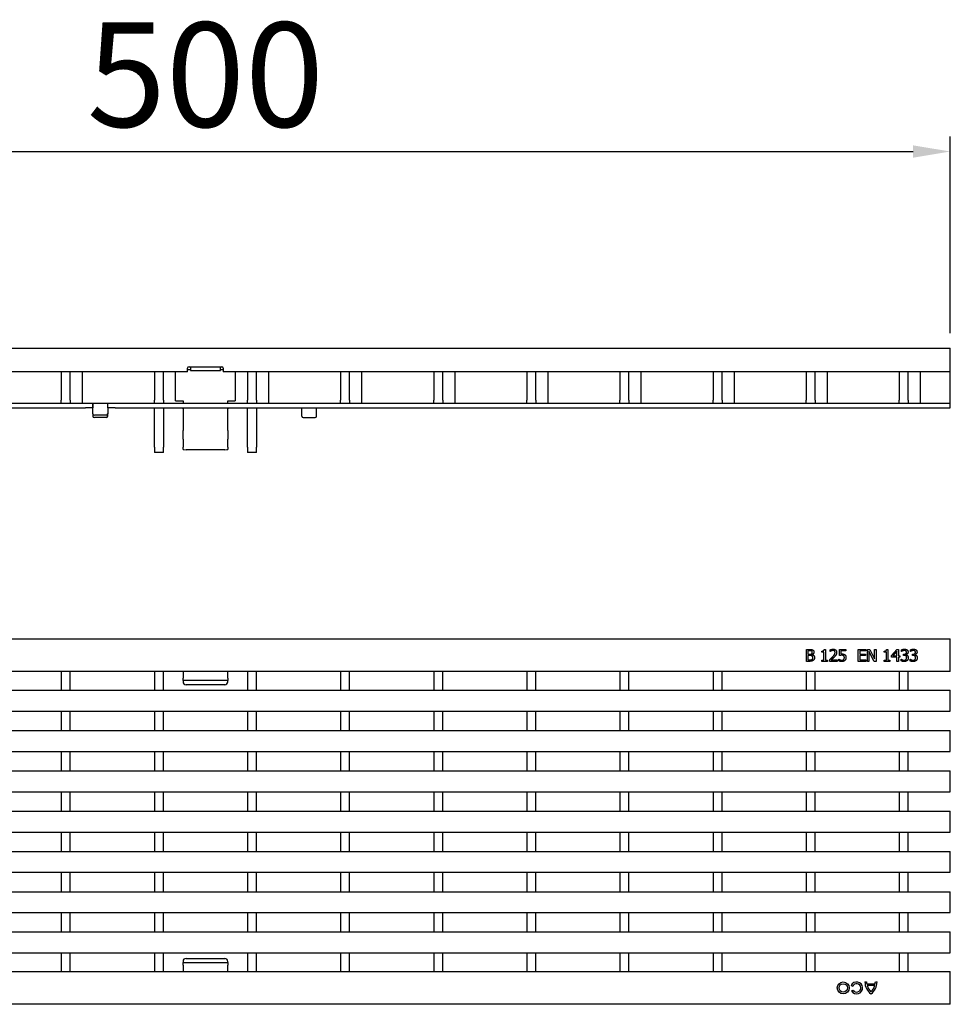
# Model space of a CAD drawing. Units: millimetres. Extents: x 2602 to 56303, y -16995 to 10988.
# Drawn here: x 19258 to 19570, y 1591 to 1921 of the extents above; entities that cross this region are included whole.
import ezdxf

# ---------------------------------------------------------------- set-up
doc = ezdxf.new("R2010")
doc.units = ezdxf.units.MM
doc.header["$LTSCALE"] = 2.2
for name, color, linetype in [('5', 7, 'Continuous'), ('DUENN-18', 7, 'Continuous'), ('SICHTBAR', 7, 'Continuous')]:
    doc.layers.add(name, color=color, linetype=linetype)
doc.styles.get("Standard").update_dxf_attribs({"font": 'tahoma.ttf'})
doc.dimstyles.new('GEN-ISO', dxfattribs={"dimscale": 2, "dimtxt": 7, "dimasz": 2.5, "dimexe": 1, "dimexo": 1, "dimgap": 0.6, "dimtad": 1, "dimdsep": 46, "dimtxsty": 'Standard', "dimcen": 0, "dimclrd": 256, "dimclre": 256, "dimclrt": 7, "dimadec": 0, "dimazin": 0, "dimtp": 0.1, "dimtm": 0.1, "dimtfac": 0.71, "dimtmove": 0, "dimatfit": 3, "dimfxl": 0, "dimtzin": 0, "dimarcsym": 0})

# ---------------------------------------------------------------- blocks, each defined once
blk = doc.blocks.new('*D78')
at = {"layer": '5', "lineweight": -2, "transparency": 16777216}
for p, q in [((19070.7, 1815.48), (19070.7, 1881.34)), ((19570.18, 1815.48), (19570.18, 1881.34)), ((19083.2, 1876.34), (19557.68, 1876.34))]:
    blk.add_line(p, q, dxfattribs=at)
at = {"layer": '5', "transparency": 16777216}
for points in [[(19083.2, 1878.42), (19083.2, 1874.26), (19070.7, 1876.34)], [(19557.68, 1878.42), (19557.68, 1874.26), (19570.18, 1876.34)]]:
    blk.add_solid(points, dxfattribs=at)
at = {"layer": 'Defpoints', "color": 0, "transparency": 16777216}
for p in [(19570.18, 1876.34), (19070.7, 1810.48), (19570.18, 1810.48)]:
    blk.add_point(p, dxfattribs=at)
at = {"layer": '5', "color": 7, "transparency": 16777216, "insert": (19320.44, 1897.56), "char_height": 35, "attachment_point": 5}
blk.add_mtext('500', dxfattribs=at)

msp = doc.modelspace()

# ---------------------------------------------------------------- linework, layer by layer
at = {"layer": 'DUENN-18'}
for p, q in [((19279.26, 1791.98), (19279.26, 1802.48)), ((19315.44, 1803.2), (19314.44, 1803.2)), ((19315.44, 1804.18), (19315.44, 1803.93)), ((19315.44, 1803.93), (19315.44, 1802.94)), ((19315.44, 1802.94), (19325.44, 1802.94)), ((19325.44, 1803.93), (19325.44, 1804.18)), ((19325.44, 1802.94), (19325.44, 1803.93)), ((19326.44, 1803.2), (19325.44, 1803.2)), ((19341.7, 1791.98), (19341.7, 1802.48)), ((19372.92, 1791.98), (19372.92, 1802.48)), ((19404.14, 1791.98), (19404.14, 1802.48)), ((19435.36, 1791.98), (19435.36, 1802.48)), ((19466.58, 1791.98), (19466.58, 1802.48)), ((19497.8, 1791.98), (19497.8, 1802.48)), ((19529.02, 1791.98), (19529.02, 1802.48)), ((19560.24, 1791.98), (19560.24, 1802.48)), ((19070.7, 1791.98), (19280.2, 1791.98)), ((19280.2, 1791.98), (19281.2, 1791.98)), ((19281.2, 1791.98), (19281.4, 1791.98)), ((19281.4, 1791.98), (19282.5, 1791.98)), ((19282.5, 1791.98), (19282.7, 1791.98)), ((19282.7, 1791.98), (19282.71, 1791.98)), ((19282.71, 1791.98), (19287.69, 1791.98)), ((19287.69, 1791.98), (19287.7, 1791.98)), ((19287.7, 1791.98), (19287.9, 1791.98)), ((19287.9, 1791.98), (19289, 1791.98)), ((19289, 1791.98), (19289.2, 1791.98)), ((19289.2, 1791.98), (19290.2, 1791.98)), ((19290.2, 1791.98), (19570.18, 1791.98)), ((19287.19, 1787.97), (19283.21, 1787.97)), ((19521.93, 1709.47), (19522.99, 1709.47)), ((19521.93, 1705.47), (19521.93, 1709.47)), ((19527.92, 1709.48), (19528.33, 1709.48)), ((19528.33, 1709.48), (19528.33, 1705.88)), ((19532.99, 1709.47), (19535.18, 1709.47)), ((19532.99, 1707.41), (19532.99, 1709.47)), ((19535.18, 1709.47), (19535.18, 1709)), ((19539.33, 1709.47), (19541.83, 1709.47)), ((19539.33, 1705.47), (19539.33, 1709.47)), ((19541.83, 1709.47), (19541.83, 1709)), ((19542.42, 1705.47), (19542.42, 1709.47)), ((19542.42, 1709.47), (19543.17, 1709.47)), ((19543.17, 1709.47), (19544.78, 1706.3)), ((19544.78, 1709.47), (19545.28, 1709.47)), ((19544.78, 1706.3), (19544.78, 1709.47)), ((19545.28, 1709.47), (19545.28, 1705.47)), ((19548.84, 1709.48), (19549.25, 1709.48)), ((19549.25, 1709.48), (19549.25, 1705.88)), ((19550.51, 1707.41), (19552.3, 1709.47)), ((19552.3, 1709.47), (19552.79, 1709.47)), ((19552.79, 1709.47), (19552.79, 1707.27)), ((19522.97, 1709.01), (19522.46, 1709.01)), ((19522.46, 1709.01), (19522.46, 1707.84)), ((19522.46, 1707.84), (19523.07, 1707.84)), ((19523.07, 1707.4), (19522.46, 1707.4)), ((19522.46, 1707.4), (19522.46, 1705.92)), ((19523.9, 1707.71), (19523.9, 1707.69)), ((19527.09, 1708.56), (19527.09, 1708.92)), ((19527.82, 1708.56), (19527.09, 1708.56)), ((19527.82, 1705.88), (19527.82, 1708.56)), ((19529.86, 1708.74), (19529.86, 1709.31)), ((19529.89, 1708.74), (19529.86, 1708.74)), ((19532.82, 1705.61), (19532.82, 1706.18)), ((19532.82, 1706.18), (19532.86, 1706.18)), ((19533.5, 1709), (19533.5, 1707.93)), ((19535.18, 1709), (19533.5, 1709)), ((19539.86, 1709), (19539.86, 1707.9)), ((19541.83, 1709), (19539.86, 1709)), ((19539.86, 1707.9), (19541.7, 1707.9)), ((19541.7, 1707.43), (19539.86, 1707.43)), ((19539.86, 1707.43), (19539.86, 1705.94)), ((19541.7, 1707.9), (19541.7, 1707.43)), ((19544.68, 1705.47), (19542.91, 1708.92)), ((19542.91, 1708.92), (19542.91, 1705.47)), ((19548.01, 1708.56), (19548.01, 1708.92)), ((19548.74, 1708.56), (19548.01, 1708.56)), ((19548.74, 1705.88), (19548.74, 1708.56)), ((19550.51, 1706.84), (19550.51, 1707.41)), ((19552.28, 1706.84), (19550.51, 1706.84)), ((19552.28, 1708.84), (19550.93, 1707.27)), ((19550.93, 1707.27), (19552.28, 1707.27)), ((19552.28, 1707.27), (19552.28, 1708.84)), ((19552.28, 1705.47), (19552.28, 1706.84)), ((19552.79, 1707.27), (19553.27, 1707.27)), ((19553.27, 1706.84), (19552.79, 1706.84)), ((19552.79, 1706.84), (19552.79, 1705.47)), ((19553.27, 1707.27), (19553.27, 1706.84)), ((19553.67, 1706.2), (19553.71, 1706.2)), ((19553.67, 1705.63), (19553.67, 1706.2)), ((19553.78, 1708.74), (19553.78, 1709.31)), ((19553.81, 1708.74), (19553.78, 1708.74)), ((19554.48, 1707.86), (19554.66, 1707.86)), ((19554.48, 1707.42), (19554.48, 1707.86)), ((19554.71, 1707.42), (19554.48, 1707.42)), ((19555.28, 1707.69), (19555.28, 1707.65)), ((19556.67, 1705.63), (19556.67, 1706.2)), ((19556.67, 1706.2), (19556.71, 1706.2)), ((19556.78, 1708.74), (19556.78, 1709.31)), ((19556.81, 1708.74), (19556.78, 1708.74)), ((19557.48, 1707.42), (19557.48, 1707.86)), ((19557.48, 1707.86), (19557.66, 1707.86)), ((19557.71, 1707.42), (19557.48, 1707.42)), ((19558.28, 1707.69), (19558.28, 1707.65)), ((19523.08, 1705.47), (19521.93, 1705.47)), ((19522.46, 1705.92), (19522.89, 1705.92)), ((19527.09, 1705.47), (19527.09, 1705.88)), ((19527.09, 1705.88), (19527.82, 1705.88)), ((19529.04, 1705.47), (19527.09, 1705.47)), ((19528.33, 1705.88), (19529.04, 1705.88)), ((19529.04, 1705.88), (19529.04, 1705.47)), ((19529.78, 1705.47), (19529.78, 1706.04)), ((19532.25, 1705.47), (19529.78, 1705.47)), ((19530.28, 1705.93), (19532.25, 1705.93)), ((19532.25, 1705.93), (19532.25, 1705.47)), ((19541.83, 1705.47), (19539.33, 1705.47)), ((19539.86, 1705.94), (19541.83, 1705.94)), ((19541.83, 1705.94), (19541.83, 1705.47)), ((19542.91, 1705.47), (19542.42, 1705.47)), ((19545.28, 1705.47), (19544.68, 1705.47)), ((19548.01, 1705.88), (19548.74, 1705.88)), ((19548.01, 1705.47), (19548.01, 1705.88)), ((19549.96, 1705.47), (19548.01, 1705.47)), ((19549.25, 1705.88), (19549.96, 1705.88)), ((19549.96, 1705.88), (19549.96, 1705.47)), ((19552.79, 1705.47), (19552.28, 1705.47)), ((19272.11, 1702.02), (19272.11, 1695.77)), ((19275.11, 1695.77), (19275.11, 1702.02)), ((19303.33, 1702.02), (19303.33, 1695.77)), ((19306.33, 1695.77), (19306.33, 1702.02)), ((19312.94, 1702.02), (19312.94, 1699.85)), ((19312.94, 1699.04), (19312.94, 1699.85)), ((19327.94, 1699.85), (19327.94, 1702.02)), ((19327.94, 1699.85), (19327.94, 1699.04)), ((19334.55, 1702.02), (19334.55, 1695.77)), ((19337.55, 1695.77), (19337.55, 1702.02)), ((19365.77, 1702.02), (19365.77, 1695.77)), ((19368.77, 1695.77), (19368.77, 1702.02)), ((19396.99, 1702.02), (19396.99, 1695.77)), ((19399.99, 1695.77), (19399.99, 1702.02)), ((19428.21, 1702.02), (19428.21, 1695.77)), ((19431.21, 1695.77), (19431.21, 1702.02)), ((19459.43, 1702.02), (19459.43, 1695.77)), ((19462.43, 1695.77), (19462.43, 1702.02)), ((19490.65, 1702.02), (19490.65, 1695.77)), ((19493.65, 1695.77), (19493.65, 1702.02)), ((19521.87, 1702.02), (19521.87, 1695.77)), ((19524.87, 1695.77), (19524.87, 1702.02)), ((19553.09, 1702.02), (19553.09, 1695.77)), ((19556.09, 1695.77), (19556.09, 1702.02)), ((19312.94, 1699.04), (19312.94, 1698.65)), ((19327.94, 1699.04), (19312.94, 1699.04)), ((19326.94, 1697.65), (19313.94, 1697.65)), ((19327.94, 1698.65), (19327.94, 1699.04)), ((19272.11, 1688.77), (19272.11, 1682.27)), ((19275.11, 1682.27), (19275.11, 1688.77)), ((19303.33, 1688.77), (19303.33, 1682.27)), ((19306.33, 1682.27), (19306.33, 1688.77)), ((19334.55, 1688.77), (19334.55, 1682.27)), ((19337.55, 1682.27), (19337.55, 1688.77)), ((19365.77, 1688.77), (19365.77, 1682.27)), ((19368.77, 1682.27), (19368.77, 1688.77)), ((19396.99, 1688.77), (19396.99, 1682.27)), ((19399.99, 1682.27), (19399.99, 1688.77)), ((19428.21, 1688.77), (19428.21, 1682.27)), ((19431.21, 1682.27), (19431.21, 1688.77)), ((19459.43, 1688.77), (19459.43, 1682.27)), ((19462.43, 1682.27), (19462.43, 1688.77)), ((19490.65, 1688.77), (19490.65, 1682.27)), ((19493.65, 1682.27), (19493.65, 1688.77)), ((19521.87, 1688.77), (19521.87, 1682.27)), ((19524.87, 1682.27), (19524.87, 1688.77)), ((19553.09, 1688.77), (19553.09, 1682.27)), ((19556.09, 1682.27), (19556.09, 1688.77)), ((19272.11, 1675.27), (19272.11, 1668.77)), ((19275.11, 1668.77), (19275.11, 1675.27)), ((19303.33, 1675.27), (19303.33, 1668.77)), ((19306.33, 1668.77), (19306.33, 1675.27)), ((19334.55, 1675.27), (19334.55, 1668.77)), ((19337.55, 1668.77), (19337.55, 1675.27)), ((19365.77, 1675.27), (19365.77, 1668.77)), ((19368.77, 1668.77), (19368.77, 1675.27)), ((19396.99, 1675.27), (19396.99, 1668.77)), ((19399.99, 1668.77), (19399.99, 1675.27)), ((19428.21, 1675.27), (19428.21, 1668.77)), ((19431.21, 1668.77), (19431.21, 1675.27)), ((19459.43, 1675.27), (19459.43, 1668.77)), ((19462.43, 1668.77), (19462.43, 1675.27)), ((19490.65, 1675.27), (19490.65, 1668.77)), ((19493.65, 1668.77), (19493.65, 1675.27)), ((19521.87, 1675.27), (19521.87, 1668.77)), ((19524.87, 1668.77), (19524.87, 1675.27)), ((19553.09, 1675.27), (19553.09, 1668.77)), ((19556.09, 1668.77), (19556.09, 1675.27)), ((19272.11, 1661.77), (19272.11, 1655.27)), ((19275.11, 1655.27), (19275.11, 1661.77)), ((19303.33, 1661.77), (19303.33, 1655.27)), ((19306.33, 1655.27), (19306.33, 1661.77)), ((19334.55, 1661.77), (19334.55, 1655.27)), ((19337.55, 1655.27), (19337.55, 1661.77)), ((19365.77, 1661.77), (19365.77, 1655.27)), ((19368.77, 1655.27), (19368.77, 1661.77)), ((19396.99, 1661.77), (19396.99, 1655.27)), ((19399.99, 1655.27), (19399.99, 1661.77)), ((19428.21, 1661.77), (19428.21, 1655.27)), ((19431.21, 1655.27), (19431.21, 1661.77)), ((19459.43, 1661.77), (19459.43, 1655.27)), ((19462.43, 1655.27), (19462.43, 1661.77)), ((19490.65, 1661.77), (19490.65, 1655.27)), ((19493.65, 1655.27), (19493.65, 1661.77)), ((19521.87, 1661.77), (19521.87, 1655.27)), ((19524.87, 1655.27), (19524.87, 1661.77)), ((19553.09, 1661.77), (19553.09, 1655.27)), ((19556.09, 1655.27), (19556.09, 1661.77)), ((19272.11, 1648.27), (19272.11, 1641.77)), ((19275.11, 1641.77), (19275.11, 1648.27)), ((19303.33, 1648.27), (19303.33, 1641.77)), ((19306.33, 1641.77), (19306.33, 1648.27)), ((19334.55, 1648.27), (19334.55, 1641.77)), ((19337.55, 1641.77), (19337.55, 1648.27)), ((19365.77, 1648.27), (19365.77, 1641.77)), ((19368.77, 1641.77), (19368.77, 1648.27)), ((19396.99, 1648.27), (19396.99, 1641.77)), ((19399.99, 1641.77), (19399.99, 1648.27)), ((19428.21, 1648.27), (19428.21, 1641.77)), ((19431.21, 1641.77), (19431.21, 1648.27)), ((19459.43, 1648.27), (19459.43, 1641.77)), ((19462.43, 1641.77), (19462.43, 1648.27)), ((19490.65, 1648.27), (19490.65, 1641.77)), ((19493.65, 1641.77), (19493.65, 1648.27)), ((19521.87, 1648.27), (19521.87, 1641.77)), ((19524.87, 1641.77), (19524.87, 1648.27)), ((19553.09, 1648.27), (19553.09, 1641.77)), ((19556.09, 1641.77), (19556.09, 1648.27)), ((19272.11, 1634.77), (19272.11, 1628.27)), ((19275.11, 1628.27), (19275.11, 1634.77)), ((19303.33, 1634.77), (19303.33, 1628.27)), ((19306.33, 1628.27), (19306.33, 1634.77)), ((19334.55, 1634.77), (19334.55, 1628.27)), ((19337.55, 1628.27), (19337.55, 1634.77)), ((19365.77, 1634.77), (19365.77, 1628.27)), ((19368.77, 1628.27), (19368.77, 1634.77)), ((19396.99, 1634.77), (19396.99, 1628.27)), ((19399.99, 1628.27), (19399.99, 1634.77)), ((19428.21, 1634.77), (19428.21, 1628.27)), ((19431.21, 1628.27), (19431.21, 1634.77)), ((19459.43, 1634.77), (19459.43, 1628.27)), ((19462.43, 1628.27), (19462.43, 1634.77)), ((19490.65, 1634.77), (19490.65, 1628.27)), ((19493.65, 1628.27), (19493.65, 1634.77)), ((19521.87, 1634.77), (19521.87, 1628.27)), ((19524.87, 1628.27), (19524.87, 1634.77)), ((19553.09, 1634.77), (19553.09, 1628.27)), ((19556.09, 1628.27), (19556.09, 1634.77)), ((19272.11, 1621.27), (19272.11, 1614.77)), ((19275.11, 1614.77), (19275.11, 1621.27)), ((19303.33, 1621.27), (19303.33, 1614.77)), ((19306.33, 1614.77), (19306.33, 1621.27)), ((19334.55, 1621.27), (19334.55, 1614.77)), ((19337.55, 1614.77), (19337.55, 1621.27)), ((19365.77, 1621.27), (19365.77, 1614.77)), ((19368.77, 1614.77), (19368.77, 1621.27)), ((19396.99, 1621.27), (19396.99, 1614.77)), ((19399.99, 1614.77), (19399.99, 1621.27)), ((19428.21, 1621.27), (19428.21, 1614.77)), ((19431.21, 1614.77), (19431.21, 1621.27)), ((19459.43, 1621.27), (19459.43, 1614.77)), ((19462.43, 1614.77), (19462.43, 1621.27)), ((19490.65, 1621.27), (19490.65, 1614.77)), ((19493.65, 1614.77), (19493.65, 1621.27)), ((19521.87, 1621.27), (19521.87, 1614.77)), ((19524.87, 1614.77), (19524.87, 1621.27)), ((19553.09, 1621.27), (19553.09, 1614.77)), ((19556.09, 1614.77), (19556.09, 1621.27)), ((19272.11, 1607.77), (19272.11, 1601.52)), ((19275.11, 1601.52), (19275.11, 1607.77)), ((19303.33, 1607.77), (19303.33, 1601.52)), ((19306.33, 1601.52), (19306.33, 1607.77)), ((19334.55, 1607.77), (19334.55, 1601.52)), ((19337.55, 1601.52), (19337.55, 1607.77)), ((19365.77, 1607.77), (19365.77, 1601.52)), ((19368.77, 1601.52), (19368.77, 1607.77)), ((19396.99, 1607.77), (19396.99, 1601.52)), ((19399.99, 1601.52), (19399.99, 1607.77)), ((19428.21, 1607.77), (19428.21, 1601.52)), ((19431.21, 1601.52), (19431.21, 1607.77)), ((19459.43, 1607.77), (19459.43, 1601.52)), ((19462.43, 1601.52), (19462.43, 1607.77)), ((19490.65, 1607.77), (19490.65, 1601.52)), ((19493.65, 1601.52), (19493.65, 1607.77)), ((19521.87, 1607.77), (19521.87, 1601.52)), ((19524.87, 1601.52), (19524.87, 1607.77)), ((19553.09, 1607.77), (19553.09, 1601.52)), ((19556.09, 1601.52), (19556.09, 1607.77)), ((19312.94, 1604.89), (19312.94, 1604.51)), ((19312.94, 1603.69), (19312.94, 1604.51)), ((19312.94, 1604.51), (19327.94, 1604.51)), ((19313.94, 1605.89), (19326.94, 1605.89)), ((19327.94, 1604.51), (19327.94, 1604.89)), ((19327.94, 1604.51), (19327.94, 1603.69)), ((19312.94, 1603.69), (19312.94, 1601.52)), ((19327.94, 1601.52), (19327.94, 1603.69)), ((19541.56, 1598.03), (19542.13, 1598.03)), ((19542.18, 1597.39), (19545.01, 1597.39)), ((19545.05, 1598.03), (19545.63, 1598.03)), ((19537.48, 1596.52), (19536.95, 1596.82)), ((19537.07, 1594.99), (19537.58, 1595.29)), ((19544.88, 1596.8), (19542.3, 1596.8))]:
    msp.add_line(p, q, dxfattribs=at)
for radius in [2, 1.41]:
    msp.add_circle((19534.3, 1596.02), radius, dxfattribs=at)
for centre, radius, start, end in [((19538.78, 1596.02), 2, 210.86, 156.3202), ((19538.79, 1596.01), 1.41, 210.6758, 158.8596), ((19546.51, 1598.03), 4.96, 180.004, 233.8925), ((19546.51, 1598.03), 4.39, 180.004, 188.4072), ((19540.67, 1598.03), 4.96, 306.12, 359.9434), ((19540.67, 1598.03), 4.38, 351.6009, 359.9343), ((19546.51, 1598.03), 4.39, 196.2607, 228.2178), ((19540.67, 1598.03), 4.38, 311.7916, 343.7483)]:
    msp.add_arc(centre, radius, start, end, dxfattribs=at)
for centre, major_axis, ratio, start_param, end_param in [((19283.21, 1788.41), (-0.5, 0), 0.866025, 0, 1.570796), ((19287.19, 1788.41), (0.5, 0), 0.866025, 4.712389, 6.283185), ((19313.94, 1698.65), (-1, 0), 0.999771, 0, 1.570796), ((19326.94, 1698.65), (1, 0), 0.999771, 4.712389, 6.283185), ((19313.94, 1604.89), (-1, 0), 0.999771, 4.712389, 6.283185), ((19326.94, 1604.89), (1, 0), 0.999771, 0, 1.570796)]:
    msp.add_ellipse(centre, major_axis=major_axis, ratio=ratio, start_param=start_param, end_param=end_param, dxfattribs=at)
for points in [[(19522.99, 1709.47), (19523.42, 1709.47), (19523.85, 1709.41), (19524.04, 1709.31)], [(19527.09, 1708.92), (19527.5, 1708.92), (19527.89, 1709.16), (19527.92, 1709.48)], [(19529.86, 1709.31), (19530.03, 1709.39), (19530.62, 1709.55), (19530.89, 1709.55)], [(19530.89, 1709.55), (19531.45, 1709.55), (19532.08, 1708.96), (19532.08, 1708.45)], [(19548.01, 1708.92), (19548.42, 1708.92), (19548.81, 1709.16), (19548.84, 1709.48)], [(19553.78, 1709.31), (19553.95, 1709.4), (19554.55, 1709.55), (19554.82, 1709.55)], [(19554.82, 1709.55), (19555.09, 1709.55), (19555.5, 1709.44), (19555.66, 1709.33)], [(19556.78, 1709.31), (19556.95, 1709.4), (19557.55, 1709.55), (19557.82, 1709.55)], [(19557.82, 1709.55), (19558.09, 1709.55), (19558.5, 1709.44), (19558.66, 1709.33)], [(19523.7, 1708.91), (19523.57, 1708.98), (19523.25, 1709.01), (19522.97, 1709.01)], [(19523.07, 1707.84), (19523.32, 1707.84), (19523.55, 1707.9), (19523.68, 1707.98)], [(19523.77, 1707.3), (19523.64, 1707.36), (19523.34, 1707.4), (19523.07, 1707.4)], [(19523.68, 1707.98), (19523.8, 1708.06), (19523.9, 1708.3), (19523.9, 1708.49)], [(19523.9, 1708.49), (19523.9, 1708.64), (19523.81, 1708.85), (19523.7, 1708.91)], [(19524.09, 1706.67), (19524.09, 1706.9), (19523.96, 1707.19), (19523.77, 1707.3)], [(19523.8, 1706.09), (19523.95, 1706.2), (19524.09, 1706.46), (19524.09, 1706.67)], [(19524.46, 1708.57), (19524.46, 1708.29), (19524.16, 1707.84), (19523.9, 1707.71)], [(19523.9, 1707.69), (19524.25, 1707.6), (19524.65, 1707.08), (19524.65, 1706.7)], [(19524.04, 1709.31), (19524.26, 1709.19), (19524.46, 1708.82), (19524.46, 1708.57)], [(19524.65, 1706.7), (19524.65, 1706.4), (19524.42, 1705.94), (19524.23, 1705.79)], [(19529.78, 1706.04), (19530.05, 1706.29), (19530.52, 1706.75), (19530.75, 1707)], [(19530.28, 1708.96), (19530.17, 1708.92), (19529.96, 1708.79), (19529.89, 1708.74)], [(19530.85, 1709.09), (19530.71, 1709.09), (19530.42, 1709.02), (19530.28, 1708.96)], [(19531.34, 1706.97), (19531.09, 1706.69), (19530.47, 1706.1), (19530.28, 1705.93)], [(19530.75, 1707), (19531.2, 1707.5), (19531.54, 1708.1), (19531.54, 1708.42)], [(19531.34, 1708.93), (19531.24, 1709.01), (19531, 1709.09), (19530.85, 1709.09)], [(19531.54, 1708.42), (19531.54, 1708.59), (19531.43, 1708.85), (19531.34, 1708.93)], [(19531.87, 1707.65), (19531.78, 1707.48), (19531.49, 1707.13), (19531.34, 1706.97)], [(19532.08, 1708.45), (19532.08, 1708.22), (19531.97, 1707.82), (19531.87, 1707.65)], [(19532.86, 1706.18), (19532.92, 1706.13), (19533.15, 1706.02), (19533.29, 1705.96)], [(19533.78, 1707.5), (19533.56, 1707.5), (19533.12, 1707.44), (19532.99, 1707.41)], [(19533.5, 1707.93), (19533.6, 1707.95), (19533.79, 1707.95), (19533.87, 1707.95)], [(19534.43, 1707.32), (19534.32, 1707.42), (19533.98, 1707.5), (19533.78, 1707.5)], [(19533.87, 1707.95), (19534.18, 1707.95), (19534.6, 1707.85), (19534.79, 1707.71)], [(19534.66, 1706.74), (19534.66, 1706.96), (19534.54, 1707.23), (19534.43, 1707.32)], [(19534.46, 1706.09), (19534.56, 1706.21), (19534.66, 1706.53), (19534.66, 1706.74)], [(19534.79, 1707.71), (19534.99, 1707.56), (19535.21, 1707.1), (19535.21, 1706.74)], [(19535.21, 1706.74), (19535.21, 1706.45), (19535.02, 1705.96), (19534.85, 1705.78)], [(19553.71, 1706.2), (19553.87, 1706.07), (19554.44, 1705.85), (19554.73, 1705.85)], [(19554.2, 1708.96), (19554.07, 1708.91), (19553.88, 1708.79), (19553.81, 1708.74)], [(19554.78, 1709.09), (19554.63, 1709.09), (19554.34, 1709.02), (19554.2, 1708.96)], [(19554.66, 1707.86), (19555.02, 1707.86), (19555.48, 1708.2), (19555.48, 1708.53)], [(19555.31, 1707.27), (19555.2, 1707.36), (19554.89, 1707.42), (19554.71, 1707.42)], [(19555.26, 1708.97), (19555.16, 1709.03), (19554.92, 1709.09), (19554.78, 1709.09)], [(19555.48, 1708.53), (19555.48, 1708.68), (19555.36, 1708.9), (19555.26, 1708.97)], [(19556.02, 1708.59), (19556.02, 1708.26), (19555.59, 1707.76), (19555.28, 1707.69)], [(19555.28, 1707.65), (19555.41, 1707.63), (19555.7, 1707.51), (19555.82, 1707.39)], [(19555.55, 1706.69), (19555.55, 1706.91), (19555.43, 1707.19), (19555.31, 1707.27)], [(19555.33, 1706.07), (19555.44, 1706.19), (19555.55, 1706.48), (19555.55, 1706.69)], [(19555.66, 1709.33), (19555.84, 1709.2), (19556.02, 1708.83), (19556.02, 1708.59)], [(19556.1, 1706.65), (19556.1, 1706.39), (19555.91, 1705.93), (19555.74, 1705.75)], [(19555.82, 1707.39), (19555.94, 1707.28), (19556.1, 1706.92), (19556.1, 1706.65)], [(19556.71, 1706.2), (19556.88, 1706.07), (19557.45, 1705.85), (19557.73, 1705.85)], [(19557.21, 1708.96), (19557.08, 1708.91), (19556.89, 1708.79), (19556.81, 1708.74)], [(19557.78, 1709.09), (19557.63, 1709.09), (19557.35, 1709.02), (19557.21, 1708.96)], [(19557.66, 1707.86), (19558.02, 1707.86), (19558.48, 1708.2), (19558.48, 1708.53)], [(19558.31, 1707.27), (19558.2, 1707.36), (19557.89, 1707.42), (19557.71, 1707.42)], [(19558.27, 1708.97), (19558.17, 1709.03), (19557.92, 1709.09), (19557.78, 1709.09)], [(19558.48, 1708.53), (19558.48, 1708.68), (19558.36, 1708.9), (19558.27, 1708.97)], [(19559.02, 1708.59), (19559.02, 1708.26), (19558.59, 1707.76), (19558.28, 1707.69)], [(19558.28, 1707.65), (19558.41, 1707.63), (19558.7, 1707.51), (19558.82, 1707.39)], [(19558.55, 1706.69), (19558.55, 1706.91), (19558.43, 1707.19), (19558.31, 1707.27)], [(19558.33, 1706.07), (19558.44, 1706.19), (19558.55, 1706.48), (19558.55, 1706.69)], [(19558.66, 1709.33), (19558.84, 1709.2), (19559.02, 1708.83), (19559.02, 1708.59)], [(19559.1, 1706.65), (19559.1, 1706.39), (19558.91, 1705.93), (19558.75, 1705.75)], [(19558.82, 1707.39), (19558.94, 1707.28), (19559.1, 1706.92), (19559.1, 1706.65)], [(19522.89, 1705.92), (19523.24, 1705.92), (19523.65, 1705.99), (19523.8, 1706.09)], [(19524.23, 1705.79), (19524, 1705.62), (19523.49, 1705.47), (19523.08, 1705.47)], [(19533.87, 1705.38), (19533.59, 1705.38), (19533.03, 1705.51), (19532.82, 1705.61)], [(19533.29, 1705.96), (19533.45, 1705.91), (19533.71, 1705.85), (19533.88, 1705.85)], [(19534.85, 1705.78), (19534.68, 1705.6), (19534.18, 1705.38), (19533.87, 1705.38)], [(19533.88, 1705.85), (19534.04, 1705.85), (19534.35, 1705.96), (19534.46, 1706.09)], [(19554.76, 1705.38), (19554.46, 1705.38), (19553.87, 1705.53), (19553.67, 1705.63)], [(19554.73, 1705.85), (19554.89, 1705.85), (19555.22, 1705.95), (19555.33, 1706.07)], [(19555.74, 1705.75), (19555.57, 1705.57), (19555.07, 1705.38), (19554.76, 1705.38)], [(19557.76, 1705.38), (19557.46, 1705.38), (19556.87, 1705.53), (19556.67, 1705.63)], [(19557.73, 1705.85), (19557.89, 1705.85), (19558.22, 1705.95), (19558.33, 1706.07)], [(19558.75, 1705.75), (19558.57, 1705.57), (19558.07, 1705.38), (19557.76, 1705.38)]]:
    msp.add_open_spline(points, degree=2, dxfattribs=at)
at = {"layer": 'SICHTBAR'}
for p, q in [((19070.7, 1810.48), (19570.18, 1810.48)), ((19570.18, 1790.48), (19570.18, 1810.48)), ((19314.44, 1802.48), (19070.7, 1802.48)), ((19272.11, 1802.48), (19272.11, 1792.98)), ((19275.11, 1792.98), (19275.11, 1802.48)), ((19303.33, 1802.48), (19303.33, 1792.98)), ((19306.33, 1792.98), (19306.33, 1802.48)), ((19310.44, 1792.74), (19310.44, 1802.48)), ((19314.44, 1802.48), (19314.44, 1803.68)), ((19314.94, 1804.18), (19325.94, 1804.18)), ((19326.44, 1803.68), (19326.44, 1802.48)), ((19570.18, 1802.48), (19326.44, 1802.48)), ((19330.44, 1802.48), (19330.44, 1792.74)), ((19334.55, 1802.48), (19334.55, 1792.98)), ((19337.55, 1792.98), (19337.55, 1802.48)), ((19365.77, 1802.48), (19365.77, 1792.98)), ((19368.77, 1792.98), (19368.77, 1802.48)), ((19396.99, 1802.48), (19396.99, 1792.98)), ((19399.99, 1792.98), (19399.99, 1802.48)), ((19428.21, 1802.48), (19428.21, 1792.98)), ((19431.21, 1792.98), (19431.21, 1802.48)), ((19459.43, 1802.48), (19459.43, 1792.98)), ((19462.43, 1792.98), (19462.43, 1802.48)), ((19490.65, 1802.48), (19490.65, 1792.98)), ((19493.65, 1792.98), (19493.65, 1802.48)), ((19521.87, 1802.48), (19521.87, 1792.98)), ((19524.87, 1792.98), (19524.87, 1802.48)), ((19553.09, 1802.48), (19553.09, 1792.98)), ((19556.09, 1792.98), (19556.09, 1802.48)), ((19272.11, 1791.98), (19272.11, 1792.98)), ((19275.11, 1792.98), (19275.11, 1791.98)), ((19282.7, 1790.48), (19282.7, 1791.98)), ((19282.71, 1791.98), (19282.71, 1790.48)), ((19287.69, 1790.48), (19287.69, 1791.98)), ((19287.7, 1790.48), (19287.7, 1791.98)), ((19303.33, 1791.98), (19303.33, 1792.98)), ((19306.33, 1792.98), (19306.33, 1791.98)), ((19310.44, 1792.74), (19312.94, 1792.74)), ((19312.94, 1792.74), (19312.94, 1792)), ((19327.94, 1792.74), (19330.44, 1792.74)), ((19327.94, 1792), (19327.94, 1792.74)), ((19334.55, 1791.98), (19334.55, 1792.98)), ((19337.55, 1792.98), (19337.55, 1791.98)), ((19365.77, 1791.98), (19365.77, 1792.98)), ((19368.77, 1792.98), (19368.77, 1791.98)), ((19396.99, 1791.98), (19396.99, 1792.98)), ((19399.99, 1792.98), (19399.99, 1791.98)), ((19428.21, 1791.98), (19428.21, 1792.98)), ((19431.21, 1792.98), (19431.21, 1791.98)), ((19459.43, 1791.98), (19459.43, 1792.98)), ((19462.43, 1792.98), (19462.43, 1791.98)), ((19490.65, 1791.98), (19490.65, 1792.98)), ((19493.65, 1792.98), (19493.65, 1791.98)), ((19521.87, 1791.98), (19521.87, 1792.98)), ((19524.87, 1792.98), (19524.87, 1791.98)), ((19553.09, 1791.98), (19553.09, 1792.98)), ((19556.09, 1792.98), (19556.09, 1791.98)), ((19070.7, 1790.48), (19280.2, 1790.48)), ((19281.2, 1790.48), (19280.2, 1790.48)), ((19281.4, 1790.48), (19281.2, 1790.48)), ((19282.5, 1790.48), (19281.4, 1790.48)), ((19282.7, 1790.48), (19282.5, 1790.48)), ((19282.71, 1790.48), (19282.7, 1790.48)), ((19282.71, 1788.41), (19282.71, 1790.48)), ((19287.69, 1790.48), (19287.69, 1788.41)), ((19287.7, 1790.48), (19287.69, 1790.48)), ((19287.9, 1790.48), (19287.7, 1790.48)), ((19289, 1790.48), (19287.9, 1790.48)), ((19289.2, 1790.48), (19289, 1790.48)), ((19290.2, 1790.48), (19289.2, 1790.48)), ((19290.2, 1790.48), (19570.18, 1790.48)), ((19303.33, 1777.25), (19303.33, 1790.48)), ((19306.33, 1790.48), (19306.33, 1777.25)), ((19312.94, 1790.07), (19312.94, 1790.48)), ((19312.94, 1790.07), (19312.94, 1787.45)), ((19327.94, 1790.48), (19327.94, 1790.07)), ((19327.94, 1787.45), (19327.94, 1790.07)), ((19334.55, 1777.25), (19334.55, 1790.48)), ((19337.55, 1790.48), (19337.55, 1777.25)), ((19352.71, 1789.73), (19352.71, 1790.48)), ((19352.71, 1787.66), (19352.71, 1789.73)), ((19357.69, 1789.73), (19357.69, 1790.48)), ((19357.69, 1787.66), (19357.69, 1789.73)), ((19282.71, 1788.41), (19282.71, 1787.66)), ((19287.19, 1787.22), (19283.21, 1787.22)), ((19287.69, 1787.66), (19287.69, 1788.41)), ((19312.94, 1787.45), (19312.94, 1785.81)), ((19312.94, 1785.81), (19312.94, 1782.84)), ((19327.94, 1785.81), (19327.94, 1787.45)), ((19327.94, 1782.84), (19327.94, 1785.81)), ((19353.21, 1787.22), (19357.19, 1787.22)), ((19312.94, 1779.93), (19312.94, 1782.84)), ((19327.94, 1782.84), (19327.94, 1779.93)), ((19312.94, 1779.93), (19312.94, 1777.25)), ((19327.94, 1777.25), (19327.94, 1779.93)), ((19303.33, 1777.25), (19303.33, 1775.48)), ((19306.33, 1775.48), (19303.33, 1775.48)), ((19306.33, 1775.48), (19306.33, 1777.25)), ((19312.94, 1776.5), (19312.94, 1777.25)), ((19312.94, 1776.5), (19312.94, 1776.43)), ((19326.94, 1776.41), (19313.94, 1776.41)), ((19327.94, 1777.25), (19327.94, 1776.5)), ((19327.94, 1776.43), (19327.94, 1776.5)), ((19334.55, 1777.25), (19334.55, 1775.48)), ((19337.55, 1775.48), (19334.55, 1775.48)), ((19337.55, 1775.48), (19337.55, 1777.25)), ((19070.7, 1713.02), (19570.18, 1713.02)), ((19570.18, 1710.02), (19570.18, 1713.02)), ((19570.18, 1705.02), (19570.18, 1710.02)), ((19570.18, 1702.02), (19570.18, 1705.02)), ((19570.18, 1702.02), (19070.7, 1702.02)), ((19070.7, 1695.77), (19570.18, 1695.77)), ((19570.18, 1688.77), (19570.18, 1695.77)), ((19070.7, 1688.77), (19570.18, 1688.77)), ((19070.7, 1682.27), (19570.18, 1682.27)), ((19570.18, 1675.27), (19570.18, 1682.27)), ((19070.7, 1675.27), (19570.18, 1675.27)), ((19070.7, 1668.77), (19570.18, 1668.77)), ((19570.18, 1661.77), (19570.18, 1668.77)), ((19070.7, 1661.77), (19570.18, 1661.77)), ((19070.7, 1655.27), (19570.18, 1655.27)), ((19570.18, 1648.27), (19570.18, 1655.27)), ((19070.7, 1648.27), (19570.18, 1648.27)), ((19070.7, 1641.77), (19570.18, 1641.77)), ((19570.18, 1634.77), (19570.18, 1641.77)), ((19070.7, 1634.77), (19570.18, 1634.77)), ((19070.7, 1628.27), (19570.18, 1628.27)), ((19570.18, 1621.27), (19570.18, 1628.27)), ((19070.7, 1621.27), (19570.18, 1621.27)), ((19070.7, 1614.77), (19570.18, 1614.77)), ((19570.18, 1607.77), (19570.18, 1614.77)), ((19070.7, 1607.77), (19570.18, 1607.77)), ((19070.7, 1601.52), (19570.18, 1601.52)), ((19570.18, 1598.52), (19570.18, 1601.52)), ((19570.18, 1593.52), (19570.18, 1598.52)), ((19570.18, 1590.52), (19570.18, 1593.52)), ((19570.18, 1590.52), (19070.7, 1590.52))]:
    msp.add_line(p, q, dxfattribs=at)
for centre, start, end in [((19314.94, 1803.68), 90, 180), ((19325.94, 1803.68), 0, 90)]:
    msp.add_arc(centre, 0.5, start, end, dxfattribs=at)
for centre, major_axis, ratio, start_param, end_param in [((19283.21, 1787.66), (-0.5, 0), 0.866025, 0, 1.570796), ((19287.19, 1787.66), (0.5, 0), 0.866025, 4.712389, 6.283185), ((19353.21, 1787.66), (-0.5, 0), 0.866025, 0, 1.570796), ((19357.19, 1787.66), (0.5, 0), 0.866025, 4.712389, 6.283185), ((19313.94, 1776.43), (-1, 0), 0.021412, 0, 1.570796), ((19326.94, 1776.43), (1, 0), 0.021412, 4.712389, 6.283185)]:
    msp.add_ellipse(centre, major_axis=major_axis, ratio=ratio, start_param=start_param, end_param=end_param, dxfattribs=at)

# ---------------------------------------------------------------- dimensions: what is measured, and where the dimension line sits
at = {"layer": '5'}
dim = msp.add_linear_dim(base=(19570.18, 1876.34), p1=(19070.7, 1810.48), p2=(19570.18, 1810.48), text='500', dimstyle='GEN-ISO', override={"dimscale": 5, "dimdec": 0, "dimpost": ''}, dxfattribs=at)
dim.commit()
dim.dimension.update_dxf_attribs({"geometry": '*D78', "text_midpoint": (19320.44, 1897.56)})

doc.saveas('drawing.dxf')
